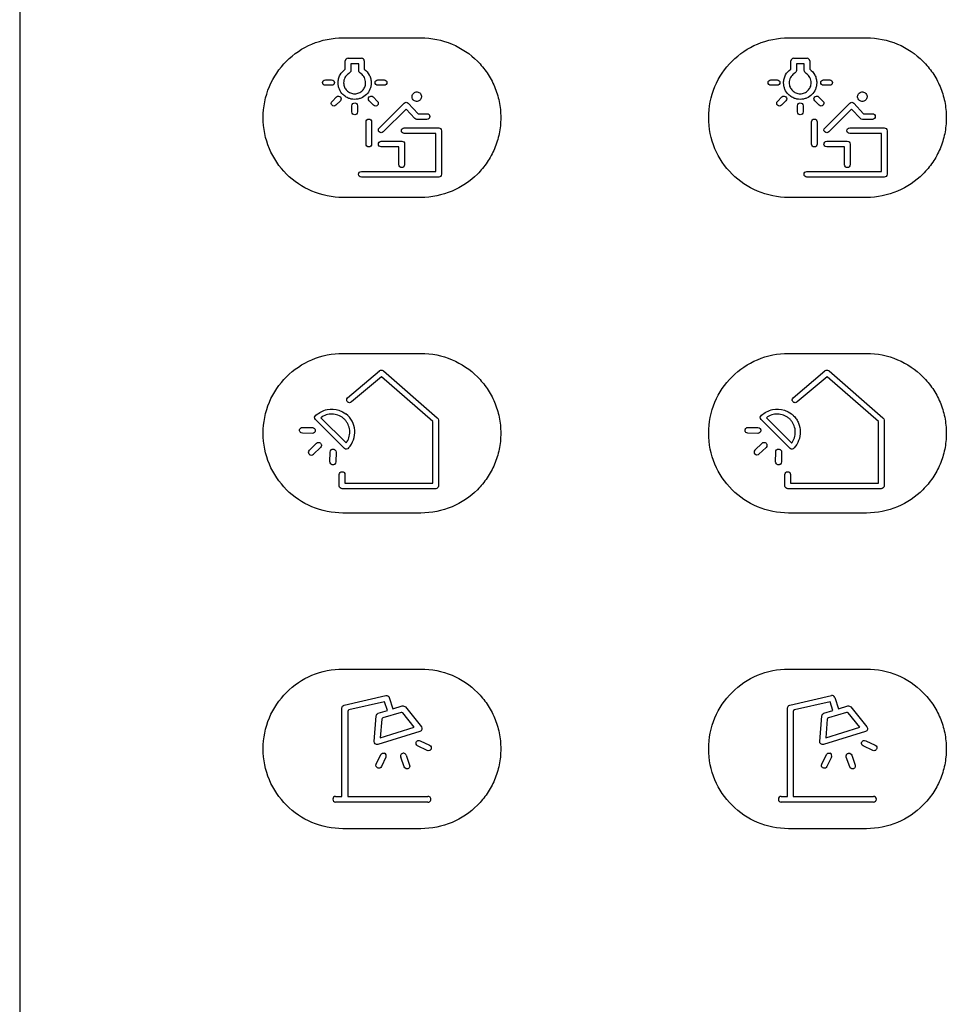
# Model space of a CAD drawing. Units: millimetres. Extents: x -353 to 284, y -100 to 111.
# Drawn here: x 13 to 63, y 2 to 55 of the extents above; entities that cross this region are included whole.
import ezdxf

# ---------------------------------------------------------------- set-up
doc = ezdxf.new("R2010")
doc.units = ezdxf.units.MM
doc.header["$LTSCALE"] = 23.1
doc.layers.get('0').update_dxf_attribs({"linetype": 'CONTINUOUS'})

msp = doc.modelspace()

# ---------------------------------------------------------------- linework, layer by layer
at = {"color": 7, "linetype": 'CONTINUOUS'}
for p, q in [((13.486, 99.5), (13.486, -99.5)), ((13.504, -99.561), (13.504, 99.521)), ((30.906, 54.052), (35.108, 54.052)), ((54.917, 54.052), (59.118, 54.052)), ((31.034, 52.362), (31.034, 52.803)), ((31.184, 52.953), (31.904, 52.953)), ((31.334, 52.653), (31.334, 52.291)), ((31.754, 52.653), (31.334, 52.653)), ((31.754, 52.291), (31.754, 52.653)), ((32.055, 52.803), (32.054, 52.362)), ((55.044, 52.362), (55.044, 52.803)), ((55.194, 52.953), (55.914, 52.953)), ((55.344, 52.653), (55.344, 52.291)), ((55.764, 52.653), (55.344, 52.653)), ((55.764, 52.291), (55.764, 52.653)), ((56.064, 52.803), (56.064, 52.362)), ((29.959, 51.79), (30.295, 51.79)), ((30.295, 51.492), (29.959, 51.492)), ((32.79, 51.79), (33.126, 51.79)), ((33.126, 51.492), (32.79, 51.492)), ((53.969, 51.79), (54.305, 51.79)), ((54.305, 51.492), (53.969, 51.492)), ((56.8, 51.79), (57.136, 51.79)), ((57.136, 51.492), (56.8, 51.492)), ((30.317, 50.627), (30.555, 50.864)), ((30.766, 50.653), (30.528, 50.416)), ((32.557, 50.416), (32.319, 50.653)), ((32.53, 50.864), (32.768, 50.627)), ((32.862, 49.191), (34.204, 50.534)), ((34.42, 50.53), (34.954, 49.958)), ((54.327, 50.627), (54.564, 50.864)), ((54.776, 50.653), (54.538, 50.416)), ((56.567, 50.416), (56.329, 50.653)), ((56.54, 50.864), (56.777, 50.627)), ((56.873, 49.191), (58.214, 50.534)), ((58.43, 50.53), (58.964, 49.958)), ((31.393, 50.057), (31.393, 50.393)), ((31.692, 50.393), (31.692, 50.057)), ((34.304, 50.209), (33.075, 48.979)), ((34.779, 49.706), (34.304, 50.209)), ((34.954, 49.958), (35.43, 49.958)), ((55.403, 50.057), (55.403, 50.393)), ((55.701, 50.393), (55.701, 50.057)), ((58.314, 50.209), (57.085, 48.979)), ((58.789, 49.706), (58.314, 50.209)), ((58.964, 49.958), (59.44, 49.958)), ((32.149, 48.326), (32.149, 49.522)), ((32.448, 49.522), (32.448, 48.326)), ((35.43, 49.658), (34.889, 49.658)), ((56.158, 48.326), (56.158, 49.522)), ((56.459, 49.522), (56.459, 48.326)), ((59.44, 49.658), (58.898, 49.658)), ((34.206, 49.195), (36.065, 49.195)), ((35.915, 48.896), (34.206, 48.896)), ((35.915, 46.847), (35.915, 48.896)), ((36.215, 49.045), (36.215, 46.698)), ((58.216, 49.195), (60.075, 49.195)), ((59.925, 48.896), (58.216, 48.896)), ((59.925, 46.847), (59.925, 48.896)), ((60.225, 49.045), (60.225, 46.698)), ((32.969, 48.476), (34.075, 48.476)), ((34.225, 48.326), (34.225, 47.21)), ((56.979, 48.476), (58.085, 48.476)), ((58.235, 48.326), (58.235, 47.21)), ((33.925, 48.175), (32.969, 48.175)), ((33.925, 47.21), (33.925, 48.175)), ((57.934, 48.175), (56.979, 48.175)), ((57.935, 47.21), (57.934, 48.175)), ((31.9, 46.847), (35.915, 46.847)), ((55.91, 46.847), (59.925, 46.847)), ((36.065, 46.547), (31.9, 46.547)), ((60.075, 46.547), (55.91, 46.547)), ((35.108, 45.449), (30.906, 45.449)), ((59.118, 45.449), (54.917, 45.449)), ((30.906, 37.045), (35.108, 37.045)), ((54.917, 37.045), (59.118, 37.045)), ((31.152, 34.647), (32.871, 36.113)), ((33.091, 36.113), (35.989, 33.581)), ((55.162, 34.647), (56.881, 36.113)), ((57.101, 36.113), (59.999, 33.581)), ((32.982, 35.783), (31.366, 34.434)), ((35.75, 33.382), (32.982, 35.783)), ((56.992, 35.783), (55.375, 34.434)), ((59.76, 33.382), (56.992, 35.783)), ((30.69, 33.986), (30.882, 33.904)), ((54.7, 33.986), (54.892, 33.904)), ((30.99, 31.923), (29.428, 33.486)), ((29.718, 33.577), (31.075, 32.219)), ((30.882, 33.904), (31.067, 33.783)), ((36.057, 33.454), (36.057, 29.897)), ((55, 31.923), (53.437, 33.486)), ((53.728, 33.577), (55.085, 32.219)), ((54.892, 33.904), (55.078, 33.783)), ((60.067, 33.454), (60.067, 29.897)), ((28.728, 33.061), (29.26, 33.051)), ((35.75, 30.051), (35.75, 33.382)), ((52.738, 33.061), (53.27, 33.051)), ((59.76, 30.051), (59.76, 33.382)), ((29.255, 32.734), (28.723, 32.743)), ((53.264, 32.734), (52.733, 32.743)), ((29.095, 31.835), (29.478, 32.205)), ((29.698, 31.977), (29.316, 31.608)), ((53.106, 31.835), (53.488, 32.205)), ((53.708, 31.977), (53.326, 31.608)), ((30.207, 31.2), (30.217, 31.732)), ((30.533, 31.726), (30.524, 31.195)), ((54.217, 31.2), (54.226, 31.732)), ((54.543, 31.726), (54.534, 31.195)), ((30.71, 29.897), (30.71, 30.517)), ((31.016, 30.517), (31.014, 30.051)), ((54.72, 29.897), (54.72, 30.517)), ((55.026, 30.517), (55.024, 30.051)), ((35.904, 29.744), (30.863, 29.744)), ((31.014, 30.051), (35.75, 30.051)), ((59.914, 29.744), (54.873, 29.744)), ((55.024, 30.051), (59.76, 30.051)), ((35.108, 28.442), (30.906, 28.442)), ((59.118, 28.442), (54.917, 28.442)), ((30.906, 20.038), (35.108, 20.038)), ((54.917, 20.038), (59.118, 20.038)), ((30.973, 18.092), (33.217, 18.605)), ((54.984, 18.092), (57.227, 18.605)), ((33.147, 18.269), (31.225, 17.831)), ((33.303, 17.803), (33.147, 18.269)), ((33.399, 18.502), (33.601, 17.893)), ((33.601, 17.893), (34.102, 18.046)), ((57.157, 18.269), (55.235, 17.831)), ((57.313, 17.803), (57.157, 18.269)), ((57.409, 18.502), (57.61, 17.893)), ((57.61, 17.893), (58.112, 18.046)), ((30.853, 13.175), (30.853, 17.94)), ((31.163, 17.753), (31.163, 13.175)), ((32.587, 16.136), (32.7, 17.516)), ((32.809, 17.652), (33.303, 17.803)), ((34.04, 17.703), (33.053, 17.401)), ((34.744, 16.9), (34.126, 17.676)), ((34.269, 17.995), (35.133, 16.914)), ((54.863, 13.175), (54.863, 17.94)), ((55.173, 17.753), (55.173, 13.175)), ((56.597, 16.136), (56.71, 17.516)), ((56.819, 17.652), (57.313, 17.803)), ((58.05, 17.703), (57.063, 17.401)), ((58.754, 16.9), (58.136, 17.676)), ((58.279, 17.995), (59.143, 16.914)), ((32.996, 17.331), (32.915, 16.336)), ((57.006, 17.331), (56.925, 16.336)), ((35.057, 16.668), (32.788, 15.975)), ((32.915, 16.336), (34.744, 16.9)), ((59.067, 16.668), (56.798, 15.975)), ((56.925, 16.336), (58.754, 16.9)), ((35.066, 16.173), (35.578, 15.928)), ((59.076, 16.173), (59.588, 15.928)), ((32.699, 14.912), (32.944, 15.425)), ((34.31, 15.399), (34.499, 14.863)), ((35.444, 15.648), (34.932, 15.893)), ((56.709, 14.912), (56.955, 15.425)), ((58.32, 15.399), (58.509, 14.863)), ((59.454, 15.648), (58.942, 15.893)), ((33.225, 15.291), (32.98, 14.778)), ((34.207, 14.76), (34.017, 15.296)), ((57.235, 15.291), (56.989, 14.778)), ((58.216, 14.76), (58.027, 15.296)), ((30.513, 13.175), (30.853, 13.175)), ((35.488, 12.864), (30.513, 12.864)), ((31.163, 13.175), (35.488, 13.175)), ((54.523, 13.175), (54.863, 13.175)), ((59.498, 12.864), (54.523, 12.864)), ((55.173, 13.175), (59.498, 13.175)), ((35.108, 11.434), (30.906, 11.434)), ((59.118, 11.434), (54.917, 11.434))]:
    msp.add_line(p, q, dxfattribs=at)
for centre, radius, start, end in [((31.184, 52.803), 0.15, 90.0411, 179.9589), ((31.904, 52.803), 0.15, 0.0692, 90.0623), ((55.194, 52.803), 0.15, 89.9377, 179.9308), ((55.914, 52.803), 0.15, 0.0692, 90.0623), ((30.298, 32.805), 1.244, 316.7262, 51.7945), ((53.215, 31.721), 0.158, 133.9399, 223.9448), ((29.205, 31.721), 0.158, 223.9162, 314.1448), ((57.261, 18.453), 0.156, 18.3828, 102.8298), ((33.085, 15.358), 0.156, 334.5335, 64.3266), ((34.164, 15.348), 0.155, 19.4033, 199.5191), ((57.094, 15.358), 0.156, 334.5335, 64.3266), ((30.513, 13.019), 0.155, 90.0485, 269.9515), ((35.488, 13.019), 0.155, 269.9397, 90.0603), ((54.523, 13.019), 0.155, 90.0638, 269.9362), ((59.498, 13.019), 0.155, 270.0638, 89.9362)]:
    msp.add_arc(centre, radius, start, end, dxfattribs=at)
for points, knots in [([(26.605, 49.75), (26.605, 50.32), (26.831, 51.452), (27.79, 52.867), (29.204, 53.826), (30.337, 54.052), (30.906, 54.052)], [0, 0, 0, 0, 0.254412, 0.500019, 0.745617, 1, 1, 1, 1]), ([(35.108, 54.052), (35.678, 54.052), (36.81, 53.826), (37.994, 53.023), (38.699, 52.169), (39.099, 51.431), (39.309, 50.755), (39.395, 50.188), (39.417, 49.75), (39.395, 49.313), (39.309, 48.746), (39.099, 48.069), (38.699, 47.332), (37.994, 46.477), (36.81, 45.674), (35.678, 45.449), (35.108, 45.449)], [0, 0, 0, 0, 0.126877, 0.249358, 0.310657, 0.372403, 0.435195, 0.467283, 0.499989, 0.532699, 0.564791, 0.627589, 0.689339, 0.750641, 0.873123, 1, 1, 1, 1]), ([(50.615, 49.75), (50.615, 50.32), (50.841, 51.453), (51.8, 52.867), (53.214, 53.826), (54.347, 54.052), (54.917, 54.052)], [0, 0, 0, 0, 0.254389, 0.499981, 0.745582, 1, 1, 1, 1]), ([(59.118, 54.052), (59.687, 54.052), (60.82, 53.826), (62.004, 53.023), (62.708, 52.169), (63.109, 51.431), (63.319, 50.755), (63.405, 50.188), (63.427, 49.75), (63.405, 49.313), (63.319, 48.746), (63.109, 48.069), (62.708, 47.332), (62.004, 46.477), (60.82, 45.674), (59.687, 45.449), (59.118, 45.449)], [0, 0, 0, 0, 0.126877, 0.249358, 0.310657, 0.372403, 0.435195, 0.467283, 0.499989, 0.532699, 0.564791, 0.627589, 0.689339, 0.750641, 0.873123, 1, 1, 1, 1]), ([(30.99, 50.919), (30.959, 50.942), (30.844, 51.043), (30.723, 51.223), (30.654, 51.446), (30.634, 51.64), (30.66, 51.848), (30.766, 52.118), (30.917, 52.283), (31.034, 52.362)], [0, 0, 0, 0, 0.068045, 0.272199, 0.376883, 0.484783, 0.618627, 0.747502, 1, 1, 1, 1]), ([(31.202, 52.113), (31.124, 52.061), (31.024, 51.952), (30.954, 51.773), (30.932, 51.597), (30.973, 51.391), (31.105, 51.196), (31.267, 51.087), (31.415, 51.041), (31.534, 51.029), (31.654, 51.041), (31.77, 51.077), (31.841, 51.117), (31.876, 51.141)], [0, 0, 0, 0, 0.150951, 0.227667, 0.307444, 0.43393, 0.556021, 0.678078, 0.740638, 0.805098, 0.869611, 0.932194, 1, 1, 1, 1]), ([(32.054, 52.362), (32.167, 52.281), (32.311, 52.113), (32.41, 51.845), (32.435, 51.639), (32.416, 51.446), (32.346, 51.223), (32.182, 50.979), (31.938, 50.814), (31.714, 50.745), (31.534, 50.727), (31.355, 50.745), (31.168, 50.803), (31.05, 50.872), (30.99, 50.919)], [0, 0, 0, 0, 0.147295, 0.222874, 0.300813, 0.364633, 0.42655, 0.547307, 0.668076, 0.730002, 0.793826, 0.85761, 0.919507, 1, 1, 1, 1]), ([(31.297, 52.192), (31.275, 52.166), (31.24, 52.143), (31.208, 52.117), (31.202, 52.113)], [0, 0, 0, 0, 0.83284, 1, 1, 1, 1]), ([(31.88, 52.118), (31.874, 52.121), (31.84, 52.149), (31.802, 52.174), (31.781, 52.205)], [0, 0, 0, 0, 0.159141, 1, 1, 1, 1]), ([(31.876, 51.141), (31.903, 51.161), (31.988, 51.232), (32.096, 51.391), (32.137, 51.597), (32.115, 51.774), (32.05, 51.953), (31.955, 52.064), (31.88, 52.118)], [0, 0, 0, 0, 0.089204, 0.289941, 0.497936, 0.629962, 0.756695, 1, 1, 1, 1]), ([(55, 50.919), (54.969, 50.942), (54.854, 51.043), (54.733, 51.223), (54.664, 51.446), (54.645, 51.64), (54.67, 51.848), (54.775, 52.118), (54.927, 52.283), (55.044, 52.362)], [0, 0, 0, 0, 0.068037, 0.272186, 0.376879, 0.484797, 0.618659, 0.747529, 1, 1, 1, 1]), ([(55.212, 52.113), (55.134, 52.061), (55.033, 51.952), (54.964, 51.773), (54.942, 51.597), (54.983, 51.391), (55.115, 51.196), (55.277, 51.087), (55.425, 51.041), (55.544, 51.029), (55.663, 51.041), (55.78, 51.077), (55.851, 51.117), (55.886, 51.141)], [0, 0, 0, 0, 0.150931, 0.227637, 0.307404, 0.433873, 0.555949, 0.67799, 0.740542, 0.804993, 0.869558, 0.932178, 1, 1, 1, 1]), ([(56.064, 52.362), (56.177, 52.281), (56.321, 52.113), (56.42, 51.845), (56.445, 51.639), (56.425, 51.446), (56.356, 51.223), (56.192, 50.979), (55.947, 50.814), (55.724, 50.745), (55.544, 50.727), (55.365, 50.745), (55.178, 50.803), (55.06, 50.872), (55, 50.919)], [0, 0, 0, 0, 0.147184, 0.222768, 0.300722, 0.364553, 0.426482, 0.547262, 0.668054, 0.729992, 0.793828, 0.857619, 0.919515, 1, 1, 1, 1]), ([(55.307, 52.192), (55.285, 52.166), (55.25, 52.143), (55.217, 52.117), (55.212, 52.113)], [0, 0, 0, 0, 0.83284, 1, 1, 1, 1]), ([(55.89, 52.118), (55.884, 52.121), (55.85, 52.149), (55.812, 52.174), (55.791, 52.205)], [0, 0, 0, 0, 0.159141, 1, 1, 1, 1]), ([(55.886, 51.141), (55.914, 51.161), (55.998, 51.232), (56.106, 51.391), (56.147, 51.597), (56.125, 51.774), (56.06, 51.953), (55.965, 52.064), (55.89, 52.118)], [0, 0, 0, 0, 0.08922, 0.289937, 0.497892, 0.629898, 0.756643, 1, 1, 1, 1]), ([(29.959, 51.492), (29.918, 51.492), (29.837, 51.525), (29.797, 51.641), (29.837, 51.757), (29.918, 51.79), (29.959, 51.79)], [0, 0, 0, 0, 0.266, 0.499749, 0.73385, 1, 1, 1, 1]), ([(30.295, 51.79), (30.335, 51.79), (30.417, 51.757), (30.457, 51.641), (30.417, 51.525), (30.335, 51.492), (30.295, 51.492)], [0, 0, 0, 0, 0.26615, 0.500251, 0.734, 1, 1, 1, 1]), ([(32.79, 51.492), (32.749, 51.492), (32.668, 51.525), (32.628, 51.641), (32.668, 51.757), (32.749, 51.79), (32.79, 51.79)], [0, 0, 0, 0, 0.266091, 0.499749, 0.733759, 1, 1, 1, 1]), ([(33.126, 51.79), (33.167, 51.79), (33.248, 51.757), (33.288, 51.641), (33.248, 51.525), (33.167, 51.492), (33.126, 51.492)], [0, 0, 0, 0, 0.26615, 0.500251, 0.734, 1, 1, 1, 1]), ([(53.969, 51.492), (53.928, 51.492), (53.846, 51.525), (53.807, 51.641), (53.846, 51.757), (53.928, 51.79), (53.969, 51.79)], [0, 0, 0, 0, 0.266, 0.499749, 0.73385, 1, 1, 1, 1]), ([(54.305, 51.79), (54.345, 51.79), (54.427, 51.757), (54.466, 51.641), (54.427, 51.525), (54.345, 51.492), (54.305, 51.492)], [0, 0, 0, 0, 0.26615, 0.500251, 0.734, 1, 1, 1, 1]), ([(56.8, 51.492), (56.759, 51.492), (56.678, 51.525), (56.638, 51.641), (56.678, 51.757), (56.759, 51.79), (56.8, 51.79)], [0, 0, 0, 0, 0.266264, 0.49975, 0.733586, 1, 1, 1, 1]), ([(57.136, 51.79), (57.177, 51.79), (57.258, 51.756), (57.298, 51.641), (57.258, 51.525), (57.177, 51.492), (57.136, 51.492)], [0, 0, 0, 0, 0.265977, 0.500251, 0.734173, 1, 1, 1, 1]), ([(35.038, 50.676), (35.014, 50.658), (34.957, 50.628), (34.86, 50.618), (34.762, 50.646), (34.682, 50.71), (34.632, 50.801), (34.617, 50.934), (34.668, 51.033), (34.718, 51.075)], [0, 0, 0, 0, 0.115107, 0.240121, 0.36517, 0.49473, 0.624627, 0.74993, 1, 1, 1, 1]), ([(34.718, 51.075), (34.768, 51.117), (34.874, 51.15), (35.003, 51.112), (35.084, 51.048), (35.133, 50.957), (35.144, 50.856), (35.116, 50.758), (35.07, 50.702), (35.041, 50.678), (35.038, 50.676)], [0, 0, 0, 0, 0.242788, 0.364553, 0.490607, 0.616641, 0.738331, 0.86, 0.986007, 1, 1, 1, 1]), ([(59.048, 50.676), (59.024, 50.658), (58.967, 50.628), (58.87, 50.618), (58.772, 50.646), (58.692, 50.71), (58.642, 50.801), (58.627, 50.934), (58.678, 51.033), (58.728, 51.075)], [0, 0, 0, 0, 0.115126, 0.24016, 0.36523, 0.494811, 0.62464, 0.749966, 1, 1, 1, 1]), ([(58.728, 51.075), (58.778, 51.117), (58.884, 51.15), (59.013, 51.112), (59.094, 51.048), (59.143, 50.957), (59.154, 50.856), (59.126, 50.758), (59.08, 50.702), (59.051, 50.678), (59.048, 50.676)], [0, 0, 0, 0, 0.242716, 0.364446, 0.490462, 0.616574, 0.738236, 0.859892, 0.986011, 1, 1, 1, 1]), ([(30.528, 50.416), (30.5, 50.387), (30.418, 50.353), (30.308, 50.407), (30.254, 50.517), (30.288, 50.598), (30.317, 50.627)], [0, 0, 0, 0, 0.266278, 0.500452, 0.733912, 1, 1, 1, 1]), ([(30.555, 50.864), (30.583, 50.893), (30.665, 50.927), (30.775, 50.873), (30.828, 50.763), (30.795, 50.682), (30.766, 50.653)], [0, 0, 0, 0, 0.265868, 0.500107, 0.733973, 1, 1, 1, 1]), ([(31.393, 50.393), (31.393, 50.434), (31.427, 50.515), (31.542, 50.555), (31.658, 50.515), (31.692, 50.434), (31.692, 50.393)], [0, 0, 0, 0, 0.26615, 0.500251, 0.734, 1, 1, 1, 1]), ([(32.319, 50.653), (32.29, 50.682), (32.256, 50.763), (32.31, 50.873), (32.42, 50.927), (32.501, 50.893), (32.53, 50.864)], [0, 0, 0, 0, 0.266343, 0.500566, 0.734213, 1, 1, 1, 1]), ([(32.768, 50.627), (32.796, 50.598), (32.83, 50.517), (32.777, 50.407), (32.667, 50.353), (32.585, 50.387), (32.557, 50.416)], [0, 0, 0, 0, 0.266498, 0.500345, 0.733851, 1, 1, 1, 1]), ([(34.204, 50.534), (34.234, 50.563), (34.316, 50.602), (34.394, 50.557), (34.42, 50.53)], [0, 0, 0, 0, 0.518941, 1, 1, 1, 1]), ([(54.538, 50.416), (54.509, 50.387), (54.428, 50.353), (54.318, 50.407), (54.264, 50.517), (54.298, 50.598), (54.327, 50.627)], [0, 0, 0, 0, 0.266256, 0.499889, 0.733641, 1, 1, 1, 1]), ([(54.564, 50.864), (54.593, 50.893), (54.675, 50.927), (54.785, 50.873), (54.838, 50.763), (54.804, 50.682), (54.776, 50.653)], [0, 0, 0, 0, 0.266129, 0.50011, 0.733974, 1, 1, 1, 1]), ([(55.403, 50.393), (55.403, 50.434), (55.437, 50.515), (55.552, 50.555), (55.668, 50.515), (55.701, 50.434), (55.701, 50.393)], [0, 0, 0, 0, 0.266093, 0.499924, 0.734019, 1, 1, 1, 1]), ([(56.329, 50.653), (56.3, 50.682), (56.266, 50.763), (56.32, 50.873), (56.43, 50.927), (56.511, 50.893), (56.54, 50.864)], [0, 0, 0, 0, 0.266343, 0.500566, 0.734213, 1, 1, 1, 1]), ([(56.777, 50.627), (56.806, 50.598), (56.84, 50.517), (56.786, 50.407), (56.677, 50.353), (56.595, 50.387), (56.567, 50.416)], [0, 0, 0, 0, 0.266541, 0.500453, 0.73365, 1, 1, 1, 1]), ([(58.214, 50.534), (58.243, 50.563), (58.326, 50.602), (58.404, 50.557), (58.43, 50.53)], [0, 0, 0, 0, 0.518433, 1, 1, 1, 1]), ([(31.692, 50.057), (31.692, 50.017), (31.658, 49.935), (31.542, 49.895), (31.427, 49.935), (31.393, 50.017), (31.393, 50.057)], [0, 0, 0, 0, 0.265827, 0.499749, 0.734023, 1, 1, 1, 1]), ([(35.43, 49.958), (35.471, 49.958), (35.556, 49.929), (35.592, 49.808), (35.556, 49.688), (35.471, 49.658), (35.43, 49.658)], [0, 0, 0, 0, 0.260609, 0.499757, 0.739254, 1, 1, 1, 1]), ([(55.701, 50.057), (55.701, 50.017), (55.668, 49.935), (55.552, 49.895), (55.437, 49.935), (55.403, 50.017), (55.403, 50.057)], [0, 0, 0, 0, 0.265808, 0.500076, 0.73408, 1, 1, 1, 1]), ([(59.44, 49.958), (59.481, 49.958), (59.566, 49.929), (59.602, 49.808), (59.566, 49.688), (59.481, 49.658), (59.44, 49.658)], [0, 0, 0, 0, 0.260609, 0.499757, 0.739254, 1, 1, 1, 1]), ([(30.906, 45.449), (30.337, 45.449), (29.204, 45.675), (27.79, 46.633), (26.831, 48.048), (26.605, 49.181), (26.605, 49.75)], [0, 0, 0, 0, 0.254371, 0.499962, 0.745571, 1, 1, 1, 1]), ([(32.149, 49.522), (32.149, 49.562), (32.178, 49.647), (32.299, 49.683), (32.419, 49.647), (32.448, 49.562), (32.448, 49.522)], [0, 0, 0, 0, 0.260736, 0.5, 0.739264, 1, 1, 1, 1]), ([(54.917, 45.449), (54.347, 45.449), (53.214, 45.675), (51.8, 46.633), (50.841, 48.048), (50.615, 49.181), (50.615, 49.75)], [0, 0, 0, 0, 0.254407, 0.5, 0.745593, 1, 1, 1, 1]), ([(56.158, 49.522), (56.158, 49.562), (56.188, 49.647), (56.308, 49.683), (56.429, 49.647), (56.459, 49.562), (56.459, 49.522)], [0, 0, 0, 0, 0.260609, 0.499757, 0.739254, 1, 1, 1, 1]), ([(33.075, 48.979), (33.046, 48.951), (32.965, 48.912), (32.854, 48.971), (32.795, 49.082), (32.834, 49.163), (32.862, 49.191)], [0, 0, 0, 0, 0.260909, 0.500566, 0.73965, 1, 1, 1, 1]), ([(34.206, 48.896), (34.166, 48.896), (34.081, 48.925), (34.045, 49.045), (34.081, 49.166), (34.166, 49.195), (34.206, 49.195)], [0, 0, 0, 0, 0.260725, 0.499757, 0.739138, 1, 1, 1, 1]), ([(36.065, 49.195), (36.102, 49.195), (36.187, 49.171), (36.215, 49.086), (36.215, 49.045)], [0, 0, 0, 0, 0.477871, 1, 1, 1, 1]), ([(57.085, 48.979), (57.056, 48.951), (56.975, 48.912), (56.864, 48.971), (56.805, 49.082), (56.844, 49.163), (56.873, 49.191)], [0, 0, 0, 0, 0.260879, 0.500002, 0.739376, 1, 1, 1, 1]), ([(58.216, 48.896), (58.176, 48.896), (58.09, 48.925), (58.054, 49.045), (58.09, 49.166), (58.176, 49.195), (58.216, 49.195)], [0, 0, 0, 0, 0.260725, 0.499757, 0.739138, 1, 1, 1, 1]), ([(60.075, 49.195), (60.112, 49.195), (60.197, 49.171), (60.225, 49.086), (60.225, 49.045)], [0, 0, 0, 0, 0.4775, 1, 1, 1, 1]), ([(32.448, 48.326), (32.448, 48.285), (32.419, 48.2), (32.299, 48.164), (32.178, 48.2), (32.149, 48.285), (32.149, 48.326)], [0, 0, 0, 0, 0.260835, 0.5, 0.739165, 1, 1, 1, 1]), ([(32.969, 48.175), (32.928, 48.175), (32.843, 48.205), (32.806, 48.326), (32.843, 48.446), (32.928, 48.476), (32.969, 48.476)], [0, 0, 0, 0, 0.260945, 0.500242, 0.739192, 1, 1, 1, 1]), ([(34.075, 48.476), (34.112, 48.476), (34.196, 48.451), (34.225, 48.366), (34.225, 48.326)], [0, 0, 0, 0, 0.477471, 1, 1, 1, 1]), ([(56.459, 48.326), (56.459, 48.285), (56.429, 48.2), (56.308, 48.164), (56.188, 48.2), (56.158, 48.285), (56.158, 48.326)], [0, 0, 0, 0, 0.260846, 0.500243, 0.739291, 1, 1, 1, 1]), ([(56.979, 48.175), (56.938, 48.175), (56.853, 48.205), (56.817, 48.326), (56.853, 48.446), (56.938, 48.476), (56.979, 48.476)], [0, 0, 0, 0, 0.260846, 0.500243, 0.739291, 1, 1, 1, 1]), ([(58.085, 48.476), (58.122, 48.476), (58.206, 48.451), (58.235, 48.366), (58.235, 48.326)], [0, 0, 0, 0, 0.477843, 1, 1, 1, 1]), ([(31.9, 46.547), (31.86, 46.547), (31.775, 46.577), (31.739, 46.697), (31.775, 46.818), (31.86, 46.847), (31.9, 46.847)], [0, 0, 0, 0, 0.260746, 0.500243, 0.739391, 1, 1, 1, 1]), ([(34.225, 47.21), (34.225, 47.17), (34.195, 47.085), (34.075, 47.048), (33.954, 47.085), (33.925, 47.17), (33.925, 47.21)], [0, 0, 0, 0, 0.260938, 0.499841, 0.739267, 1, 1, 1, 1]), ([(36.215, 46.698), (36.215, 46.657), (36.187, 46.572), (36.102, 46.547), (36.065, 46.547)], [0, 0, 0, 0, 0.520612, 1, 1, 1, 1]), ([(55.91, 46.547), (55.869, 46.547), (55.784, 46.577), (55.748, 46.697), (55.784, 46.818), (55.87, 46.847), (55.91, 46.847)], [0, 0, 0, 0, 0.260746, 0.500243, 0.739391, 1, 1, 1, 1]), ([(58.235, 47.21), (58.235, 47.17), (58.205, 47.085), (58.085, 47.048), (57.964, 47.085), (57.935, 47.17), (57.935, 47.21)], [0, 0, 0, 0, 0.260835, 0.5, 0.739165, 1, 1, 1, 1]), ([(60.225, 46.698), (60.225, 46.657), (60.197, 46.572), (60.113, 46.547), (60.075, 46.547)], [0, 0, 0, 0, 0.520982, 1, 1, 1, 1]), ([(26.605, 32.744), (26.605, 33.313), (26.831, 34.446), (27.79, 35.86), (29.204, 36.819), (30.337, 37.045), (30.906, 37.045)], [0, 0, 0, 0, 0.254412, 0.500014, 0.74561, 1, 1, 1, 1]), ([(35.108, 37.045), (35.678, 37.045), (36.81, 36.819), (37.994, 36.016), (38.699, 35.162), (39.099, 34.424), (39.309, 33.748), (39.395, 33.181), (39.417, 32.744), (39.395, 32.306), (39.309, 31.739), (39.099, 31.063), (38.699, 30.325), (37.994, 29.47), (36.81, 28.667), (35.678, 28.442), (35.108, 28.442)], [0, 0, 0, 0, 0.126879, 0.249356, 0.310652, 0.372397, 0.435186, 0.467274, 0.49998, 0.532691, 0.564784, 0.627583, 0.689334, 0.750637, 0.873121, 1, 1, 1, 1]), ([(50.615, 32.744), (50.615, 33.313), (50.841, 34.446), (51.8, 35.86), (53.215, 36.819), (54.347, 37.045), (54.917, 37.045)], [0, 0, 0, 0, 0.25439, 0.499975, 0.745575, 1, 1, 1, 1]), ([(59.118, 37.045), (59.687, 37.045), (60.82, 36.819), (62.004, 36.016), (62.708, 35.162), (63.109, 34.424), (63.319, 33.748), (63.405, 33.181), (63.427, 32.744), (63.405, 32.306), (63.319, 31.739), (63.109, 31.063), (62.708, 30.325), (62.004, 29.47), (60.82, 28.667), (59.687, 28.442), (59.118, 28.442)], [0, 0, 0, 0, 0.126879, 0.249356, 0.310652, 0.372397, 0.435186, 0.467274, 0.49998, 0.532691, 0.564784, 0.627583, 0.689334, 0.750637, 0.873121, 1, 1, 1, 1]), ([(32.871, 36.113), (32.877, 36.118), (32.91, 36.138), (32.951, 36.144), (32.981, 36.143)], [0, 0, 0, 0, 0.198631, 1, 1, 1, 1]), ([(32.981, 36.143), (32.993, 36.143), (33.031, 36.141), (33.071, 36.131), (33.091, 36.113)], [0, 0, 0, 0, 0.299323, 1, 1, 1, 1]), ([(56.881, 36.113), (56.887, 36.118), (56.92, 36.138), (56.96, 36.144), (56.991, 36.143)], [0, 0, 0, 0, 0.198995, 1, 1, 1, 1]), ([(56.991, 36.143), (57.003, 36.143), (57.04, 36.141), (57.081, 36.131), (57.101, 36.113)], [0, 0, 0, 0, 0.299323, 1, 1, 1, 1]), ([(31.366, 34.434), (31.338, 34.407), (31.278, 34.382), (31.2, 34.398), (31.149, 34.431), (31.116, 34.482), (31.1, 34.56), (31.125, 34.62), (31.152, 34.647)], [0, 0, 0, 0, 0.247295, 0.37144, 0.499985, 0.628184, 0.752193, 1, 1, 1, 1]), ([(55.375, 34.434), (55.348, 34.407), (55.288, 34.382), (55.21, 34.398), (55.159, 34.431), (55.126, 34.482), (55.11, 34.56), (55.135, 34.62), (55.162, 34.647)], [0, 0, 0, 0, 0.247047, 0.371162, 0.49997, 0.628172, 0.752185, 1, 1, 1, 1]), ([(29.453, 33.71), (29.617, 33.861), (30.025, 34.078), (30.486, 34.053), (30.69, 33.986)], [0, 0, 0, 0, 0.509587, 1, 1, 1, 1]), ([(53.463, 33.71), (53.627, 33.861), (54.035, 34.078), (54.496, 34.053), (54.7, 33.986)], [0, 0, 0, 0, 0.50968, 1, 1, 1, 1]), ([(29.428, 33.486), (29.396, 33.518), (29.354, 33.613), (29.418, 33.69), (29.453, 33.71)], [0, 0, 0, 0, 0.531156, 1, 1, 1, 1]), ([(29.777, 33.622), (29.769, 33.617), (29.749, 33.603), (29.729, 33.587), (29.718, 33.577)], [0, 0, 0, 0, 0.392886, 1, 1, 1, 1]), ([(31.12, 32.28), (31.179, 32.372), (31.265, 32.577), (31.286, 32.907), (31.213, 33.175), (31.101, 33.367), (30.991, 33.498), (30.861, 33.607), (30.669, 33.718), (30.403, 33.791), (30.073, 33.769), (29.869, 33.682), (29.777, 33.622)], [0, 0, 0, 0, 0.12504, 0.248073, 0.371922, 0.435435, 0.500745, 0.565905, 0.62919, 0.752492, 0.875087, 1, 1, 1, 1]), ([(53.437, 33.486), (53.405, 33.518), (53.363, 33.613), (53.428, 33.69), (53.463, 33.71)], [0, 0, 0, 0, 0.531156, 1, 1, 1, 1]), ([(53.787, 33.622), (53.779, 33.617), (53.759, 33.603), (53.739, 33.587), (53.728, 33.577)], [0, 0, 0, 0, 0.391332, 1, 1, 1, 1]), ([(55.13, 32.28), (55.189, 32.372), (55.275, 32.577), (55.296, 32.907), (55.223, 33.175), (55.111, 33.367), (55.001, 33.498), (54.871, 33.607), (54.679, 33.718), (54.413, 33.791), (54.083, 33.769), (53.879, 33.682), (53.787, 33.622)], [0, 0, 0, 0, 0.125059, 0.248083, 0.371929, 0.435452, 0.500786, 0.565935, 0.629205, 0.752467, 0.875046, 1, 1, 1, 1]), ([(55.078, 33.783), (55.116, 33.753), (55.215, 33.665), (55.35, 33.5), (55.501, 33.217), (55.617, 32.671), (55.427, 32.179), (55.214, 31.952)], [0, 0, 0, 0, 0.072486, 0.193956, 0.311853, 0.541816, 1, 1, 1, 1]), ([(28.723, 32.743), (28.682, 32.744), (28.619, 32.772), (28.575, 32.842), (28.563, 32.905), (28.577, 32.967), (28.624, 33.036), (28.688, 33.062), (28.728, 33.061)], [0, 0, 0, 0, 0.247703, 0.371499, 0.499494, 0.628402, 0.752635, 1, 1, 1, 1]), ([(29.26, 33.051), (29.301, 33.051), (29.364, 33.023), (29.408, 32.953), (29.42, 32.89), (29.406, 32.828), (29.359, 32.759), (29.295, 32.734), (29.255, 32.734)], [0, 0, 0, 0, 0.247522, 0.371562, 0.500081, 0.628521, 0.752436, 1, 1, 1, 1]), ([(52.733, 32.743), (52.692, 32.744), (52.629, 32.772), (52.585, 32.842), (52.573, 32.905), (52.587, 32.967), (52.634, 33.036), (52.698, 33.062), (52.738, 33.061)], [0, 0, 0, 0, 0.247449, 0.371147, 0.499157, 0.628037, 0.752322, 1, 1, 1, 1]), ([(53.27, 33.051), (53.31, 33.051), (53.373, 33.023), (53.418, 32.953), (53.43, 32.89), (53.416, 32.828), (53.369, 32.759), (53.305, 32.734), (53.264, 32.734)], [0, 0, 0, 0, 0.247369, 0.371332, 0.499772, 0.628135, 0.752017, 1, 1, 1, 1]), ([(30.906, 28.442), (30.337, 28.442), (29.204, 28.668), (27.79, 29.627), (26.831, 31.041), (26.605, 32.174), (26.605, 32.744)], [0, 0, 0, 0, 0.254371, 0.499962, 0.745571, 1, 1, 1, 1]), ([(54.917, 28.442), (54.347, 28.442), (53.214, 28.668), (51.8, 29.626), (50.841, 31.041), (50.615, 32.174), (50.615, 32.744)], [0, 0, 0, 0, 0.254407, 0.5, 0.745593, 1, 1, 1, 1]), ([(29.092, 31.611), (29.064, 31.641), (29.029, 31.725), (29.066, 31.807), (29.095, 31.835)], [0, 0, 0, 0, 0.500464, 1, 1, 1, 1]), ([(29.478, 32.205), (29.507, 32.233), (29.571, 32.258), (29.653, 32.24), (29.705, 32.204), (29.74, 32.15), (29.755, 32.068), (29.727, 32.005), (29.698, 31.977)], [0, 0, 0, 0, 0.247508, 0.371504, 0.49988, 0.628409, 0.752707, 1, 1, 1, 1]), ([(30.217, 31.732), (30.217, 31.772), (30.245, 31.835), (30.315, 31.88), (30.378, 31.892), (30.44, 31.878), (30.509, 31.831), (30.534, 31.767), (30.533, 31.726)], [0, 0, 0, 0, 0.247755, 0.371881, 0.500374, 0.628393, 0.752231, 1, 1, 1, 1]), ([(31.204, 31.952), (31.181, 31.919), (31.109, 31.86), (31.019, 31.895), (30.99, 31.923)], [0, 0, 0, 0, 0.500446, 1, 1, 1, 1]), ([(31.075, 32.219), (31.076, 32.221), (31.092, 32.24), (31.107, 32.26), (31.12, 32.28)], [0, 0, 0, 0, 0.077961, 1, 1, 1, 1]), ([(53.488, 32.205), (53.517, 32.233), (53.581, 32.258), (53.662, 32.24), (53.715, 32.204), (53.749, 32.15), (53.764, 32.068), (53.737, 32.005), (53.708, 31.977)], [0, 0, 0, 0, 0.247391, 0.37145, 0.499681, 0.628325, 0.752742, 1, 1, 1, 1]), ([(54.226, 31.732), (54.227, 31.772), (54.255, 31.835), (54.325, 31.88), (54.388, 31.892), (54.45, 31.878), (54.519, 31.831), (54.544, 31.767), (54.543, 31.726)], [0, 0, 0, 0, 0.247714, 0.371819, 0.500291, 0.628579, 0.752369, 1, 1, 1, 1]), ([(55.214, 31.952), (55.191, 31.919), (55.119, 31.86), (55.028, 31.895), (55, 31.923)], [0, 0, 0, 0, 0.500446, 1, 1, 1, 1]), ([(55.085, 32.219), (55.086, 32.221), (55.102, 32.24), (55.117, 32.26), (55.13, 32.28)], [0, 0, 0, 0, 0.078375, 1, 1, 1, 1]), ([(53.326, 31.608), (53.297, 31.579), (53.212, 31.545), (53.129, 31.582), (53.101, 31.611)], [0, 0, 0, 0, 0.500451, 1, 1, 1, 1]), ([(30.524, 31.195), (30.523, 31.154), (30.496, 31.091), (30.426, 31.046), (30.363, 31.035), (30.3, 31.048), (30.232, 31.096), (30.206, 31.16), (30.207, 31.2)], [0, 0, 0, 0, 0.247848, 0.371638, 0.499876, 0.628328, 0.752413, 1, 1, 1, 1]), ([(54.534, 31.195), (54.533, 31.154), (54.506, 31.091), (54.436, 31.046), (54.373, 31.035), (54.31, 31.048), (54.242, 31.096), (54.216, 31.16), (54.217, 31.2)], [0, 0, 0, 0, 0.247711, 0.371623, 0.499941, 0.628377, 0.752445, 1, 1, 1, 1]), ([(30.71, 30.517), (30.71, 30.556), (30.735, 30.617), (30.802, 30.662), (30.863, 30.674), (30.923, 30.662), (30.99, 30.617), (31.016, 30.556), (31.016, 30.517)], [0, 0, 0, 0, 0.247243, 0.371154, 0.49954, 0.62815, 0.752477, 1, 1, 1, 1]), ([(54.72, 30.517), (54.72, 30.556), (54.745, 30.617), (54.812, 30.662), (54.873, 30.674), (54.933, 30.662), (55, 30.617), (55.026, 30.556), (55.026, 30.517)], [0, 0, 0, 0, 0.247202, 0.371092, 0.499456, 0.628346, 0.752624, 1, 1, 1, 1]), ([(26.605, 15.736), (26.605, 16.306), (26.831, 17.438), (27.79, 18.853), (29.204, 19.812), (30.337, 20.038), (30.906, 20.038)], [0, 0, 0, 0, 0.254412, 0.500019, 0.745617, 1, 1, 1, 1]), ([(35.108, 20.038), (35.678, 20.038), (36.81, 19.812), (37.994, 19.009), (38.699, 18.155), (39.099, 17.417), (39.309, 16.741), (39.395, 16.174), (39.417, 15.736), (39.395, 15.299), (39.309, 14.732), (39.099, 14.055), (38.699, 13.318), (37.994, 12.463), (36.81, 11.66), (35.678, 11.434), (35.108, 11.434)], [0, 0, 0, 0, 0.126877, 0.249358, 0.310657, 0.372403, 0.435195, 0.467283, 0.499989, 0.532699, 0.564791, 0.627589, 0.689339, 0.750641, 0.873123, 1, 1, 1, 1]), ([(50.615, 15.736), (50.615, 16.306), (50.841, 17.438), (51.8, 18.853), (53.214, 19.812), (54.347, 20.038), (54.917, 20.038)], [0, 0, 0, 0, 0.254389, 0.499981, 0.745582, 1, 1, 1, 1]), ([(59.118, 20.038), (59.687, 20.038), (60.82, 19.812), (62.004, 19.009), (62.708, 18.155), (63.109, 17.417), (63.319, 16.741), (63.405, 16.174), (63.427, 15.736), (63.405, 15.299), (63.319, 14.732), (63.109, 14.055), (62.708, 13.318), (62.004, 12.463), (60.82, 11.66), (59.687, 11.434), (59.118, 11.434)], [0, 0, 0, 0, 0.126877, 0.249358, 0.310657, 0.372403, 0.435195, 0.467283, 0.499989, 0.532699, 0.564791, 0.627589, 0.689339, 0.750641, 0.873123, 1, 1, 1, 1]), ([(33.217, 18.605), (33.254, 18.613), (33.335, 18.602), (33.387, 18.538), (33.399, 18.502)], [0, 0, 0, 0, 0.500696, 1, 1, 1, 1]), ([(35.133, 16.914), (35.163, 16.876), (35.187, 16.763), (35.104, 16.683), (35.057, 16.668)], [0, 0, 0, 0, 0.500073, 1, 1, 1, 1]), ([(59.143, 16.914), (59.173, 16.876), (59.197, 16.763), (59.113, 16.683), (59.067, 16.668)], [0, 0, 0, 0, 0.499964, 1, 1, 1, 1]), ([(32.788, 15.975), (32.742, 15.961), (32.627, 15.981), (32.584, 16.088), (32.587, 16.136)], [0, 0, 0, 0, 0.500134, 1, 1, 1, 1]), ([(34.932, 15.893), (34.896, 15.91), (34.851, 15.96), (34.839, 16.041), (34.855, 16.102), (34.892, 16.152), (34.962, 16.194), (35.03, 16.19), (35.066, 16.173)], [0, 0, 0, 0, 0.247639, 0.371472, 0.499295, 0.627809, 0.751979, 1, 1, 1, 1]), ([(35.578, 15.928), (35.614, 15.911), (35.659, 15.86), (35.67, 15.779), (35.655, 15.719), (35.617, 15.669), (35.547, 15.627), (35.48, 15.63), (35.444, 15.648)], [0, 0, 0, 0, 0.247912, 0.371791, 0.500054, 0.628285, 0.752252, 1, 1, 1, 1]), ([(56.798, 15.975), (56.751, 15.961), (56.637, 15.981), (56.594, 16.088), (56.597, 16.136)], [0, 0, 0, 0, 0.500134, 1, 1, 1, 1]), ([(58.942, 15.893), (58.906, 15.91), (58.861, 15.96), (58.849, 16.041), (58.864, 16.102), (58.902, 16.152), (58.972, 16.193), (59.04, 16.19), (59.076, 16.173)], [0, 0, 0, 0, 0.247519, 0.371407, 0.499236, 0.627843, 0.752187, 1, 1, 1, 1]), ([(59.588, 15.928), (59.624, 15.911), (59.669, 15.86), (59.68, 15.779), (59.665, 15.719), (59.627, 15.669), (59.557, 15.627), (59.49, 15.63), (59.454, 15.648)], [0, 0, 0, 0, 0.247705, 0.371681, 0.499924, 0.628477, 0.752637, 1, 1, 1, 1]), ([(30.906, 11.434), (30.337, 11.434), (29.204, 11.661), (27.79, 12.619), (26.831, 14.034), (26.605, 15.167), (26.605, 15.736)], [0, 0, 0, 0, 0.254371, 0.499962, 0.745571, 1, 1, 1, 1]), ([(32.944, 15.425), (32.962, 15.461), (33.027, 15.521), (33.116, 15.515), (33.152, 15.498)], [0, 0, 0, 0, 0.499488, 1, 1, 1, 1]), ([(54.917, 11.434), (54.347, 11.434), (53.214, 11.661), (51.8, 12.619), (50.841, 14.034), (50.615, 15.167), (50.615, 15.736)], [0, 0, 0, 0, 0.254407, 0.5, 0.745593, 1, 1, 1, 1]), ([(56.955, 15.425), (56.972, 15.461), (57.037, 15.521), (57.126, 15.515), (57.162, 15.498)], [0, 0, 0, 0, 0.499106, 1, 1, 1, 1]), ([(58.027, 15.296), (58.014, 15.333), (58.018, 15.401), (58.067, 15.466), (58.121, 15.498), (58.183, 15.507), (58.262, 15.487), (58.307, 15.437), (58.32, 15.399)], [0, 0, 0, 0, 0.24778, 0.37172, 0.500005, 0.628618, 0.752595, 1, 1, 1, 1]), ([(32.98, 14.778), (32.962, 14.742), (32.912, 14.697), (32.831, 14.686), (32.771, 14.701), (32.72, 14.739), (32.679, 14.809), (32.682, 14.876), (32.699, 14.912)], [0, 0, 0, 0, 0.247793, 0.371613, 0.499814, 0.628468, 0.752341, 1, 1, 1, 1]), ([(34.499, 14.863), (34.512, 14.826), (34.509, 14.759), (34.46, 14.693), (34.406, 14.661), (34.344, 14.653), (34.265, 14.672), (34.22, 14.722), (34.207, 14.76)], [0, 0, 0, 0, 0.247554, 0.371524, 0.499717, 0.628411, 0.752511, 1, 1, 1, 1]), ([(56.989, 14.778), (56.972, 14.742), (56.922, 14.697), (56.841, 14.686), (56.78, 14.701), (56.73, 14.739), (56.688, 14.809), (56.692, 14.876), (56.709, 14.912)], [0, 0, 0, 0, 0.247852, 0.371702, 0.499934, 0.628376, 0.752297, 1, 1, 1, 1]), ([(58.509, 14.863), (58.522, 14.826), (58.518, 14.759), (58.47, 14.693), (58.416, 14.661), (58.354, 14.653), (58.275, 14.672), (58.23, 14.722), (58.216, 14.76)], [0, 0, 0, 0, 0.247554, 0.371524, 0.499717, 0.628411, 0.752511, 1, 1, 1, 1])]:
    msp.add_open_spline(points, degree=3, knots=knots, dxfattribs=at)
for points in [[(31.334, 52.291), (31.334, 52.256), (31.32, 52.219), (31.297, 52.192)], [(31.781, 52.205), (31.764, 52.229), (31.754, 52.261), (31.754, 52.291)], [(55.344, 52.291), (55.344, 52.256), (55.33, 52.219), (55.307, 52.192)], [(55.791, 52.205), (55.774, 52.229), (55.764, 52.261), (55.764, 52.291)], [(34.889, 49.658), (34.849, 49.658), (34.806, 49.677), (34.779, 49.706)], [(58.898, 49.658), (58.859, 49.658), (58.816, 49.677), (58.789, 49.706)], [(35.989, 33.581), (36.029, 33.554), (36.057, 33.502), (36.057, 33.454)], [(59.999, 33.581), (60.039, 33.554), (60.067, 33.502), (60.067, 33.454)], [(30.863, 29.744), (30.791, 29.744), (30.71, 29.825), (30.71, 29.897)], [(36.057, 29.897), (36.057, 29.825), (35.976, 29.744), (35.904, 29.744)], [(54.873, 29.744), (54.801, 29.744), (54.72, 29.825), (54.72, 29.897)], [(60.067, 29.897), (60.067, 29.825), (59.986, 29.744), (59.914, 29.744)], [(30.853, 17.94), (30.853, 18.005), (30.91, 18.077), (30.973, 18.092)], [(34.102, 18.046), (34.158, 18.063), (34.233, 18.04), (34.269, 17.995)], [(54.863, 17.94), (54.863, 18.005), (54.921, 18.077), (54.984, 18.092)], [(58.112, 18.046), (58.168, 18.063), (58.243, 18.04), (58.279, 17.995)], [(31.225, 17.831), (31.193, 17.823), (31.163, 17.786), (31.163, 17.753)], [(32.7, 17.516), (32.705, 17.574), (32.754, 17.635), (32.809, 17.652)], [(34.126, 17.676), (34.108, 17.7), (34.069, 17.712), (34.04, 17.703)], [(55.235, 17.831), (55.203, 17.823), (55.173, 17.786), (55.173, 17.753)], [(56.71, 17.516), (56.715, 17.574), (56.764, 17.635), (56.819, 17.652)], [(58.136, 17.676), (58.118, 17.7), (58.079, 17.712), (58.05, 17.703)], [(33.053, 17.401), (33.024, 17.393), (32.999, 17.361), (32.996, 17.331)], [(57.063, 17.401), (57.034, 17.393), (57.009, 17.361), (57.006, 17.331)]]:
    msp.add_open_spline(points, degree=3, dxfattribs=at)

doc.saveas('drawing.dxf')
